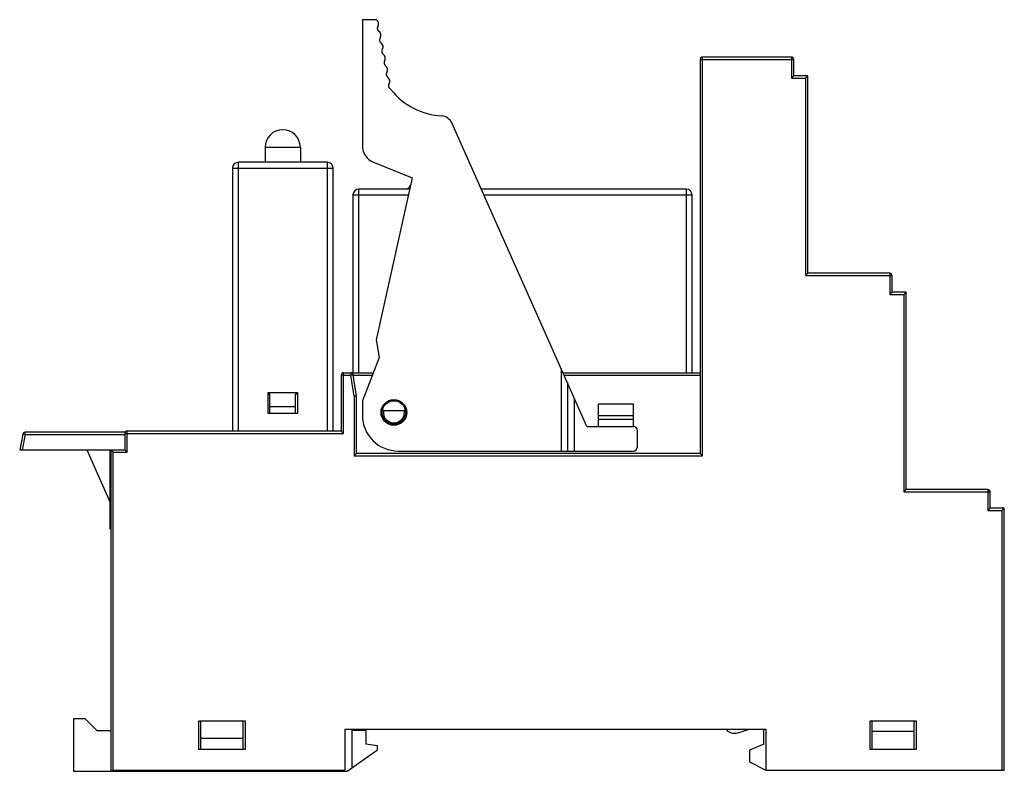
# Model space of a CAD drawing. Units: millimetres. Extents: x 11.7 to 95.9, y 41.5 to 105.8.
import ezdxf

# ---------------------------------------------------------------- set-up
doc = ezdxf.new("R2010")
doc.units = ezdxf.units.MM
doc.header["$LTSCALE"] = 9.664181
doc.layers.get('0').update_dxf_attribs({"linetype": 'CONTINUOUS'})

msp = doc.modelspace()

# ---------------------------------------------------------------- linework, layer by layer
at = {"color": 7, "linetype": 'Continuous'}
for p, q in [((40.984, 105.823), (40.984, 95.019)), ((42.179, 105.823), (40.984, 105.823)), ((69.875, 102.427), (69.875, 68.727)), ((69.875, 102.427), (77.875, 102.427)), ((70.075, 68.527), (70.075, 102.627)), ((77.675, 102.627), (70.075, 102.627)), ((77.675, 102.627), (77.675, 100.827)), ((77.875, 101.027), (77.875, 102.427)), ((77.875, 101.027), (77.675, 100.827)), ((77.675, 100.827), (78.875, 100.827)), ((79.075, 101.027), (77.875, 101.027)), ((79.075, 101.027), (78.875, 100.827)), ((78.875, 100.827), (78.875, 83.927)), ((79.075, 84.127), (79.075, 101.027)), ((60.175, 71.027), (48.624, 96.996)), ((32.675, 94.915), (32.675, 93.627)), ((32.675, 94.915), (35.675, 94.915)), ((35.675, 94.915), (35.675, 93.627)), ((30.375, 70.627), (30.375, 93.627)), ((37.975, 93.627), (30.375, 93.627)), ((37.975, 93.627), (37.975, 70.627)), ((41.923, 93.628), (45.252, 92.285)), ((29.875, 93.127), (29.875, 70.627)), ((29.875, 93.127), (38.475, 93.127)), ((38.475, 70.627), (38.475, 93.127)), ((45.252, 92.285), (42.15, 78.427)), ((40.675, 75.627), (40.675, 91.327)), ((45.037, 91.327), (40.675, 91.327)), ((68.675, 91.327), (51.146, 91.327)), ((68.675, 91.327), (68.675, 75.627)), ((40.175, 90.827), (40.175, 75.627)), ((40.175, 90.827), (44.925, 90.827)), ((51.368, 90.827), (69.175, 90.827)), ((69.175, 75.627), (69.175, 90.827)), ((79.075, 84.127), (78.875, 83.927)), ((78.875, 83.927), (86.275, 83.927)), ((86.075, 84.127), (79.075, 84.127)), ((86.075, 84.127), (86.075, 82.327)), ((86.275, 82.527), (86.275, 83.927)), ((86.275, 82.527), (86.075, 82.327)), ((87.475, 82.527), (86.275, 82.527)), ((87.475, 82.527), (87.275, 82.327)), ((87.475, 65.627), (87.475, 82.527)), ((86.075, 82.327), (87.275, 82.327)), ((87.275, 82.327), (87.275, 65.427)), ((42.15, 78.427), (42.429, 76.927)), ((42.429, 76.927), (40.984, 73.218)), ((57.975, 75.973), (57.975, 68.927)), ((39.175, 75.427), (39.175, 70.627)), ((39.175, 75.427), (40.003, 75.427)), ((39.375, 70.427), (39.375, 75.627)), ((39.375, 75.627), (41.922, 75.627)), ((40.003, 75.627), (40.003, 75.427)), ((40.003, 75.427), (40.201, 75.456)), ((40.275, 73.612), (40.003, 75.427)), ((40.475, 73.627), (40.201, 75.456)), ((40.205, 75.427), (41.844, 75.427)), ((58.129, 75.627), (69.875, 75.627)), ((58.218, 75.427), (69.875, 75.427)), ((58.509, 74.774), (58.509, 68.927)), ((32.925, 72.127), (32.925, 73.927)), ((32.925, 73.927), (35.425, 73.927)), ((33.075, 73.777), (32.925, 73.777)), ((33.075, 72.127), (33.075, 73.777)), ((35.275, 72.127), (35.275, 73.777)), ((35.425, 73.777), (35.275, 73.777)), ((35.425, 73.927), (35.425, 72.127)), ((40.475, 73.627), (40.275, 73.612)), ((40.275, 73.612), (40.275, 68.527)), ((40.475, 68.727), (40.475, 73.627)), ((59.109, 68.927), (59.109, 73.425)), ((33.075, 72.727), (35.275, 72.727)), ((40.984, 73.218), (40.984, 71.977)), ((64.175, 72.927), (61.175, 72.927)), ((61.175, 71.027), (61.175, 72.927)), ((64.175, 71.027), (64.175, 72.927)), ((35.425, 72.127), (32.925, 72.127)), ((44.564, 72.37), (42.787, 72.37)), ((64.175, 71.927), (61.175, 71.927)), ((64.175, 71.627), (61.175, 71.627)), ((60.175, 71.027), (64.175, 71.027)), ((11.943, 70.366), (11.675, 69.027)), ((12.139, 70.327), (11.879, 69.027)), ((11.943, 70.366), (12.139, 70.327)), ((12.139, 70.327), (12.139, 70.527)), ((20.675, 70.527), (12.139, 70.527)), ((12.139, 70.327), (20.675, 70.327)), ((20.675, 70.527), (20.675, 69.027)), ((20.675, 70.427), (39.375, 70.427)), ((20.875, 68.827), (20.875, 70.627)), ((39.175, 70.627), (20.875, 70.627)), ((39.175, 70.627), (39.375, 70.427)), ((64.475, 70.727), (64.475, 69.227)), ((11.675, 69.027), (20.675, 69.027)), ((17.425, 69.027), (19.425, 64.527)), ((19.425, 62.227), (19.425, 69.027)), ((19.475, 69.027), (19.475, 41.627)), ((19.475, 69.027), (19.675, 68.827)), ((19.675, 41.627), (19.675, 68.827)), ((19.675, 68.827), (20.875, 68.827)), ((20.675, 69.027), (20.875, 68.827)), ((40.475, 68.727), (40.275, 68.527)), ((40.275, 68.527), (70.075, 68.527)), ((69.875, 68.727), (40.475, 68.727)), ((44.034, 68.927), (64.175, 68.927)), ((69.875, 68.727), (70.075, 68.527)), ((87.475, 65.627), (87.275, 65.427)), ((87.275, 65.427), (94.675, 65.427)), ((94.475, 65.627), (87.475, 65.627)), ((94.475, 65.627), (94.475, 63.827)), ((94.675, 64.027), (94.675, 65.427)), ((94.475, 63.827), (94.675, 64.027)), ((95.875, 64.027), (94.675, 64.027)), ((95.675, 63.827), (95.875, 64.027)), ((95.875, 41.627), (95.875, 64.027)), ((94.475, 63.827), (95.675, 63.827)), ((95.675, 63.827), (95.675, 41.627)), ((19.475, 62.227), (19.425, 62.227)), ((16.275, 46.027), (16.275, 41.527)), ((17.275, 46.027), (16.275, 46.027)), ((18.275, 45.027), (17.275, 46.027)), ((30.975, 45.827), (26.975, 45.827)), ((26.975, 45.827), (26.975, 43.427)), ((27.175, 43.427), (27.175, 45.827)), ((30.775, 43.427), (30.775, 45.827)), ((30.975, 43.427), (30.975, 45.827)), ((88.375, 45.827), (84.375, 45.827)), ((84.375, 45.827), (84.375, 43.427)), ((84.575, 43.427), (84.575, 45.827)), ((88.175, 43.427), (88.175, 45.827)), ((88.375, 43.427), (88.375, 45.827)), ((18.275, 45.027), (19.475, 45.027)), ((39.475, 45.127), (75.475, 45.127)), ((39.475, 45.127), (39.475, 41.627)), ((40.075, 45.127), (40.075, 41.814)), ((41.275, 45.027), (40.075, 45.027)), ((41.275, 45.027), (41.275, 43.858)), ((73.075, 44.827), (74.075, 45.127)), ((75.325, 43.862), (75.325, 45.127)), ((75.475, 45.127), (75.475, 41.627)), ((88.175, 44.927), (84.575, 44.927)), ((30.775, 44.327), (27.175, 44.327)), ((42.275, 43.717), (41.275, 43.858)), ((75.325, 43.862), (74.075, 43.327)), ((26.975, 43.427), (30.975, 43.427)), ((39.666, 41.527), (42.275, 43.362)), ((42.275, 43.362), (42.275, 43.717)), ((74.075, 43.327), (74.075, 42.327)), ((84.375, 43.427), (88.375, 43.427)), ((74.075, 42.327), (75.475, 41.627)), ((16.275, 41.527), (39.666, 41.527)), ((19.475, 41.627), (39.475, 41.627)), ((23.175, 41.627), (23.175, 41.527)), ((28.875, 41.627), (28.875, 41.527)), ((75.475, 41.627), (95.875, 41.627))]:
    msp.add_line(p, q, dxfattribs=at)
for radius in [1.1, 1]:
    msp.add_circle((43.675, 72.227), radius, dxfattribs=at)
for centre, radius, start, end in [((41.939, 105.463), 0.433, 326.30993, 56.30993), ((42.531, 105.069), 0.278, 146.30993, 234.71288), ((42.13, 104.482), 0.433, 326.30993, 56.30993), ((42.721, 104.087), 0.278, 146.30993, 234.71288), ((42.321, 103.5), 0.433, 326.30993, 56.30993), ((42.912, 103.106), 0.278, 146.30993, 234.71288), ((42.511, 102.518), 0.433, 326.30993, 56.30993), ((43.103, 102.124), 0.278, 146.30993, 234.71288), ((42.702, 101.537), 0.433, 326.30993, 56.30993), ((70.075, 102.427), 0.2, 90, 180), ((77.675, 102.427), 0.2, 0, 90), ((43.294, 101.142), 0.278, 146.30993, 234.71288), ((42.893, 100.555), 0.433, 326.30993, 56.30993), ((43.485, 100.161), 0.278, 146.30993, 234.71288), ((43.084, 99.574), 0.433, 38.49398, 56.30993), ((48.119, 103.577), 6, 218.49398, 266.67393), ((47.711, 96.589), 1, 23.97718, 86.56918), ((34.175, 94.915), 1.5, 0, 180), ((42.484, 95.019), 1.5, 179.99991, 248.0328), ((30.375, 93.127), 0.5, 90, 180), ((37.975, 93.127), 0.5, 0, 90), ((40.675, 90.827), 0.5, 90, 180), ((44.208, 92.152), 1, 304.32688, 322.15919), ((35.922, 98.59), 11.493, 322.15919, 323.18647), ((68.675, 90.827), 0.5, 0, 90), ((86.075, 83.927), 0.2, 0, 90), ((39.375, 75.427), 0.2, 90, 180), ((40.003, 75.427), 0.2, 8.53077, 90), ((44.034, 71.977), 3.05, 179.99999, 270), ((43.675, 72.227), 0.9, 170.8668, 9.1332), ((64.175, 70.727), 0.3, 0, 90), ((12.139, 70.327), 0.2, 90, 168.69007), ((20.875, 70.427), 0.2, 90, 180), ((64.175, 69.227), 0.3, 270, 360), ((94.475, 65.427), 0.2, 0, 90), ((72.803, 45.735), 0.948, 219.90227, 286.69924)]:
    msp.add_arc(centre, radius, start, end, dxfattribs=at)
msp.add_ellipse((19.525, 62.893), major_axis=(-0.043, 0.333), ratio=0.271244, start_param=0.094397, end_param=1.12809, dxfattribs=at)
for points, knots in [([(42.787, 72.37), (42.778, 72.37), (42.761, 72.373), (42.733, 72.391), (42.713, 72.425), (42.708, 72.469), (42.713, 72.498), (42.717, 72.512)], [0, 0, 0, 0, 0.142759, 0.277822, 0.524952, 0.762209, 1, 1, 1, 1]), ([(44.564, 72.37), (44.573, 72.37), (44.59, 72.373), (44.617, 72.391), (44.637, 72.425), (44.643, 72.469), (44.638, 72.498), (44.634, 72.512)], [0, 0, 0, 0, 0.142759, 0.277822, 0.524953, 0.762209, 1, 1, 1, 1])]:
    msp.add_open_spline(points, degree=3, knots=knots, dxfattribs=at)

doc.saveas('drawing.dxf')
